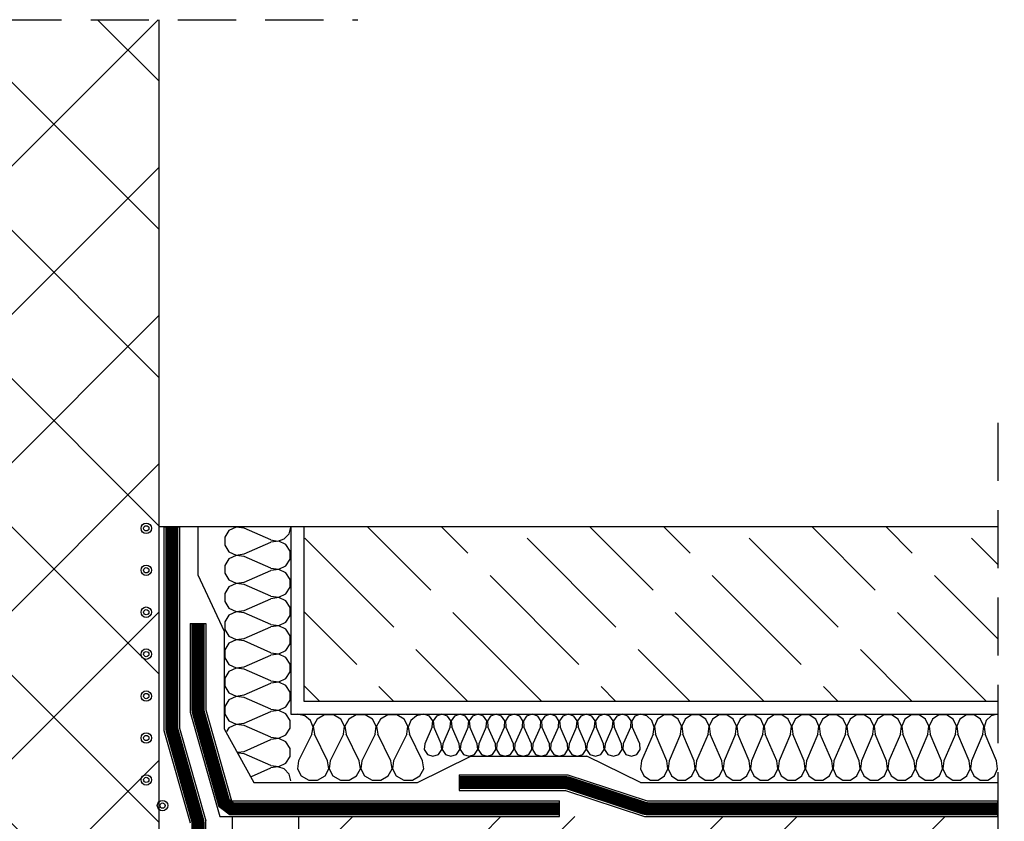
# Model space of a CAD drawing. Units: millimetres. Extents: x 136 to 433, y 111 to 321.
# Drawn here: x 349 to 383, y 185 to 213 of the extents above; entities that cross this region are included whole.
import ezdxf

# ---------------------------------------------------------------- set-up
doc = ezdxf.new("R2010")
doc.units = ezdxf.units.MM
doc.linetypes.add('ACHSE', pattern=[3, 2, -1])
doc.linetypes.add('DASHED', pattern=[5.644444, 2.822222, -2.822222])
for name, color, linetype in [('Gruba', 1, 'Continuous'), ('Grunt', 6, 'Continuous'), ('Izolacje', 2, 'Continuous'), ('KRESKI', 8, 'Continuous'), ('OBIEKTY', 7, 'Continuous'), ('Styropian', 3, 'Continuous')]:
    doc.layers.add(name, color=color, linetype=linetype)

# ---------------------------------------------------------------- blocks, each defined once
blk = doc.blocks.new('s5')
for p, q in [((917.679, 356.617), (917.392, 355.968)), ((918.023, 355.968), (917.736, 356.617)), ((918.368, 356.617), (918.081, 355.968)), ((918.712, 355.968), (918.425, 356.617)), ((919.056, 356.617), (918.77, 355.968)), ((919.401, 355.968), (919.114, 356.617)), ((919.745, 356.617), (919.459, 355.968)), ((920.09, 355.968), (919.803, 356.617)), ((920.434, 356.617), (920.148, 355.968)), ((920.779, 355.968), (920.492, 356.617)), ((921.123, 356.617), (920.837, 355.968)), ((921.468, 355.968), (921.181, 356.617)), ((921.812, 356.617), (921.525, 355.968)), ((922.157, 355.968), (921.87, 356.617)), ((922.501, 356.617), (922.214, 355.968)), ((922.845, 355.968), (922.559, 356.617)), ((923.19, 356.617), (922.903, 355.968)), ((923.534, 355.968), (923.248, 356.617)), ((923.879, 356.617), (923.592, 355.968)), ((924.223, 355.968), (923.937, 356.617)), ((924.568, 356.617), (924.281, 355.968)), ((924.912, 355.968), (924.626, 356.617)), ((925.257, 356.617), (924.97, 355.968)), ((925.601, 355.968), (925.314, 356.617)), ((913.081, 356.339), (912.578, 355.313)), ((913.686, 355.313), (913.183, 356.339)), ((914.29, 356.339), (913.787, 355.313)), ((914.894, 355.313), (914.392, 356.339)), ((915.499, 356.339), (914.996, 355.313)), ((916.103, 355.313), (915.6, 356.339)), ((916.708, 356.339), (916.205, 355.313)), ((917.312, 355.313), (916.809, 356.339)), ((926.111, 356.339), (925.674, 355.313)), ((926.635, 355.313), (926.199, 356.339)), ((927.16, 356.339), (926.724, 355.313)), ((927.685, 355.313), (927.248, 356.339)), ((928.21, 356.339), (927.773, 355.313)), ((928.734, 355.313), (928.298, 356.339)), ((929.259, 356.339), (928.823, 355.313)), ((929.784, 355.313), (929.347, 356.339)), ((930.309, 356.339), (929.872, 355.313)), ((930.833, 355.313), (930.397, 356.339)), ((931.358, 356.339), (930.922, 355.313)), ((931.883, 355.313), (931.446, 356.339)), ((932.408, 356.339), (931.971, 355.313)), ((932.932, 355.313), (932.496, 356.339)), ((933.457, 356.339), (933.02, 355.313)), ((933.982, 355.313), (933.545, 356.339)), ((934.507, 356.339), (934.07, 355.313)), ((935.031, 355.313), (934.595, 356.339)), ((935.556, 356.339), (935.119, 355.313)), ((936.081, 355.313), (935.644, 356.339)), ((936.606, 356.339), (936.169, 355.313)), ((937.13, 355.313), (936.694, 356.339)), ((937.655, 356.339), (937.218, 355.313)), ((938.18, 355.313), (937.743, 356.339)), ((938.705, 356.339), (938.268, 355.313)), ((939.229, 355.313), (938.793, 356.339))]:
    blk.add_line(p, q)
for points in [[(913.081, 356.339), (913.13, 356.601), (913.033, 356.851), (912.815, 357.031), (912.527, 357.096)], [(914.29, 356.339), (914.334, 356.639), (914.19, 356.912), (913.905, 357.074), (913.567, 357.074), (913.282, 356.912), (913.139, 356.639), (913.183, 356.339)], [(915.499, 356.339), (915.543, 356.639), (915.399, 356.912), (915.114, 357.074), (914.776, 357.074), (914.491, 356.912), (914.348, 356.639), (914.392, 356.339)], [(916.708, 356.339), (916.751, 356.639), (916.608, 356.912), (916.323, 357.074), (915.985, 357.074), (915.7, 356.912), (915.557, 356.639), (915.601, 356.339)], [(917.363, 357.096), (917.075, 357.031), (916.857, 356.851), (916.761, 356.601), (916.809, 356.339)], [(917.679, 356.617), (917.697, 356.838), (917.575, 357.024), (917.363, 357.096)], [(918.368, 356.617), (918.386, 356.838), (918.264, 357.024), (918.052, 357.096), (917.841, 357.024), (917.718, 356.838), (917.736, 356.617)], [(919.056, 356.617), (919.075, 356.838), (918.952, 357.024), (918.741, 357.096), (918.529, 357.024), (918.407, 356.838), (918.425, 356.617)], [(919.745, 356.617), (919.764, 356.838), (919.641, 357.024), (919.43, 357.096), (919.218, 357.024), (919.096, 356.838), (919.114, 356.617)], [(920.434, 356.617), (920.453, 356.838), (920.33, 357.024), (920.119, 357.096), (919.907, 357.024), (919.785, 356.838), (919.803, 356.617)], [(921.123, 356.617), (921.142, 356.838), (921.019, 357.024), (920.808, 357.096), (920.596, 357.024), (920.474, 356.838), (920.492, 356.617)], [(921.812, 356.617), (921.83, 356.838), (921.708, 357.024), (921.497, 357.096), (921.285, 357.024), (921.163, 356.838), (921.181, 356.617)], [(922.501, 356.617), (922.519, 356.838), (922.397, 357.024), (922.185, 357.096), (921.974, 357.024), (921.852, 356.838), (921.87, 356.617)], [(923.19, 356.617), (923.208, 356.838), (923.086, 357.024), (922.874, 357.096), (922.663, 357.024), (922.54, 356.838), (922.559, 356.617)], [(923.879, 356.617), (923.897, 356.838), (923.775, 357.024), (923.563, 357.096), (923.352, 357.024), (923.229, 356.838), (923.248, 356.617)], [(924.568, 356.617), (924.586, 356.838), (924.464, 357.024), (924.252, 357.096), (924.041, 357.024), (923.918, 356.838), (923.937, 356.617)], [(925.257, 356.617), (925.275, 356.838), (925.153, 357.024), (924.941, 357.096), (924.73, 357.024), (924.607, 356.838), (924.626, 356.617)], [(925.63, 357.096), (925.418, 357.024), (925.296, 356.838), (925.314, 356.617)], [(926.111, 356.339), (926.153, 356.601), (926.069, 356.851), (925.88, 357.031), (925.63, 357.096)], [(927.16, 356.339), (927.198, 356.639), (927.074, 356.912), (926.826, 357.074), (926.533, 357.074), (926.285, 356.912), (926.161, 356.639), (926.199, 356.339)], [(928.21, 356.339), (928.248, 356.639), (928.123, 356.912), (927.876, 357.074), (927.582, 357.074), (927.335, 356.912), (927.21, 356.639), (927.248, 356.339)], [(929.259, 356.339), (929.297, 356.639), (929.173, 356.912), (928.925, 357.074), (928.632, 357.074), (928.384, 356.912), (928.26, 356.639), (928.298, 356.339)], [(930.309, 356.339), (930.346, 356.639), (930.222, 356.912), (929.975, 357.074), (929.681, 357.074), (929.434, 356.912), (929.309, 356.639), (929.347, 356.339)], [(931.358, 356.339), (931.396, 356.639), (931.272, 356.912), (931.024, 357.074), (930.731, 357.074), (930.483, 356.912), (930.359, 356.639), (930.397, 356.339)], [(932.408, 356.339), (932.445, 356.639), (932.321, 356.912), (932.074, 357.074), (931.78, 357.074), (931.533, 356.912), (931.408, 356.639), (931.446, 356.339)], [(933.457, 356.339), (933.495, 356.639), (933.371, 356.912), (933.123, 357.074), (932.83, 357.074), (932.582, 356.912), (932.458, 356.639), (932.496, 356.339)], [(934.507, 356.339), (934.544, 356.639), (934.42, 356.912), (934.173, 357.074), (933.879, 357.074), (933.632, 356.912), (933.507, 356.639), (933.545, 356.339)], [(935.556, 356.339), (935.594, 356.639), (935.47, 356.912), (935.222, 357.074), (934.929, 357.074), (934.681, 356.912), (934.557, 356.639), (934.595, 356.339)], [(936.606, 356.339), (936.643, 356.639), (936.519, 356.912), (936.272, 357.074), (935.978, 357.074), (935.731, 356.912), (935.606, 356.639), (935.644, 356.339)], [(937.655, 356.339), (937.693, 356.639), (937.569, 356.912), (937.321, 357.074), (937.028, 357.074), (936.78, 356.912), (936.656, 356.639), (936.694, 356.339)], [(938.705, 356.339), (938.742, 356.639), (938.618, 356.912), (938.371, 357.074), (938.077, 357.074), (937.83, 356.912), (937.705, 356.639), (937.743, 356.339)], [(939.273, 357.096), (939.024, 357.031), (938.834, 356.851), (938.75, 356.601), (938.793, 356.339)], [(917.392, 355.968), (917.374, 355.747), (917.496, 355.561), (917.708, 355.489), (917.919, 355.561), (918.041, 355.747), (918.023, 355.968)], [(918.081, 355.968), (918.063, 355.747), (918.185, 355.561), (918.396, 355.489), (918.608, 355.561), (918.73, 355.747), (918.712, 355.968)], [(918.77, 355.968), (918.751, 355.747), (918.874, 355.561), (919.085, 355.489), (919.297, 355.561), (919.419, 355.747), (919.401, 355.968)], [(919.459, 355.968), (919.44, 355.747), (919.563, 355.561), (919.774, 355.489), (919.986, 355.561), (920.108, 355.747), (920.09, 355.968)], [(920.148, 355.968), (920.129, 355.747), (920.252, 355.561), (920.463, 355.489), (920.675, 355.561), (920.797, 355.747), (920.779, 355.968)], [(920.837, 355.968), (920.818, 355.747), (920.941, 355.561), (921.152, 355.489), (921.364, 355.561), (921.486, 355.747), (921.468, 355.968)], [(921.525, 355.968), (921.507, 355.747), (921.629, 355.561), (921.841, 355.489), (922.053, 355.561), (922.175, 355.747), (922.157, 355.968)], [(922.214, 355.968), (922.196, 355.747), (922.318, 355.561), (922.53, 355.489), (922.741, 355.561), (922.864, 355.747), (922.845, 355.968)], [(922.903, 355.968), (922.885, 355.747), (923.007, 355.561), (923.219, 355.489), (923.43, 355.561), (923.553, 355.747), (923.534, 355.968)], [(923.592, 355.968), (923.574, 355.747), (923.696, 355.561), (923.908, 355.489), (924.119, 355.561), (924.242, 355.747), (924.223, 355.968)], [(924.281, 355.968), (924.263, 355.747), (924.385, 355.561), (924.597, 355.489), (924.808, 355.561), (924.931, 355.747), (924.912, 355.968)], [(924.97, 355.968), (924.952, 355.747), (925.074, 355.561), (925.286, 355.489), (925.497, 355.561), (925.619, 355.747), (925.601, 355.968)], [(912.578, 355.313), (912.535, 355.013), (912.678, 354.74), (912.963, 354.577), (913.301, 354.577), (913.586, 354.74), (913.729, 355.013), (913.686, 355.313)], [(913.787, 355.313), (913.743, 355.013), (913.887, 354.74), (914.172, 354.577), (914.51, 354.577), (914.795, 354.74), (914.938, 355.013), (914.894, 355.313)], [(914.996, 355.313), (914.952, 355.013), (915.096, 354.74), (915.381, 354.577), (915.719, 354.577), (916.004, 354.74), (916.147, 355.013), (916.103, 355.313)], [(916.205, 355.313), (916.161, 355.013), (916.304, 354.74), (916.59, 354.577), (916.928, 354.577), (917.213, 354.74), (917.356, 355.013), (917.312, 355.313)], [(925.674, 355.313), (925.636, 355.013), (925.76, 354.74), (926.008, 354.577), (926.301, 354.577), (926.549, 354.74), (926.673, 355.013), (926.635, 355.313)], [(926.724, 355.313), (926.686, 355.013), (926.81, 354.74), (927.058, 354.577), (927.351, 354.577), (927.598, 354.74), (927.723, 355.013), (927.685, 355.313)], [(927.773, 355.313), (927.735, 355.013), (927.859, 354.74), (928.107, 354.577), (928.4, 354.577), (928.648, 354.74), (928.772, 355.013), (928.734, 355.313)], [(928.823, 355.313), (928.785, 355.013), (928.909, 354.74), (929.156, 354.577), (929.45, 354.577), (929.697, 354.74), (929.822, 355.013), (929.784, 355.313)], [(929.872, 355.313), (929.834, 355.013), (929.958, 354.74), (930.206, 354.577), (930.499, 354.577), (930.747, 354.74), (930.871, 355.013), (930.833, 355.313)], [(930.922, 355.313), (930.884, 355.013), (931.008, 354.74), (931.255, 354.577), (931.549, 354.577), (931.796, 354.74), (931.921, 355.013), (931.883, 355.313)], [(931.971, 355.313), (931.933, 355.013), (932.057, 354.74), (932.305, 354.577), (932.598, 354.577), (932.846, 354.74), (932.97, 355.013), (932.932, 355.313)], [(933.02, 355.313), (932.983, 355.013), (933.107, 354.74), (933.354, 354.577), (933.648, 354.577), (933.895, 354.74), (934.02, 355.013), (933.982, 355.313)], [(934.07, 355.313), (934.032, 355.013), (934.156, 354.74), (934.404, 354.577), (934.697, 354.577), (934.945, 354.74), (935.069, 355.013), (935.031, 355.313)], [(935.119, 355.313), (935.082, 355.013), (935.206, 354.74), (935.453, 354.577), (935.747, 354.577), (935.994, 354.74), (936.119, 355.013), (936.081, 355.313)], [(936.169, 355.313), (936.131, 355.013), (936.255, 354.74), (936.503, 354.577), (936.796, 354.577), (937.044, 354.74), (937.168, 355.013), (937.13, 355.313)], [(937.218, 355.313), (937.181, 355.013), (937.305, 354.74), (937.552, 354.577), (937.846, 354.577), (938.093, 354.74), (938.218, 355.013), (938.18, 355.313)], [(938.268, 355.313), (938.23, 355.013), (938.354, 354.74), (938.602, 354.577), (938.895, 354.577), (939.143, 354.74), (939.267, 355.013), (939.229, 355.313)]]:
    blk.add_lwpolyline(points)
blk = doc.blocks.new('s4')
for p, q in [((919.56, 363.304), (918.534, 363.751)), ((918.534, 362.766), (919.56, 363.213)), ((919.56, 362.228), (918.534, 362.675)), ((918.534, 361.69), (919.56, 362.137)), ((919.56, 361.152), (918.534, 361.599)), ((918.534, 360.614), (919.56, 361.061)), ((919.56, 360.076), (918.534, 360.523)), ((918.534, 359.538), (919.56, 359.985)), ((919.56, 359), (918.534, 359.447)), ((918.534, 358.462), (919.56, 358.909)), ((919.56, 357.924), (918.534, 358.371)), ((918.534, 357.386), (919.56, 357.833)), ((919.56, 356.848), (918.534, 357.295)), ((918.534, 356.31), (919.56, 356.757)), ((919.56, 355.772), (918.534, 356.22)), ((918.534, 355.234), (919.56, 355.682)), ((919.56, 354.696), (918.534, 355.144)), ((918.814, 354.28), (919.56, 354.606))]:
    blk.add_line(p, q)
for points in [[(918.534, 363.751), (918.234, 363.79), (917.96, 363.663), (917.798, 363.409), (917.798, 363.108), (917.96, 362.854), (918.234, 362.727), (918.534, 362.766)], [(919.56, 363.304), (919.821, 363.26), (920.072, 363.346), (920.252, 363.54), (920.317, 363.796)], [(919.56, 362.228), (919.859, 362.189), (920.133, 362.316), (920.295, 362.57), (920.295, 362.871), (920.133, 363.125), (919.859, 363.252), (919.56, 363.213)], [(918.534, 362.675), (918.234, 362.714), (917.96, 362.587), (917.798, 362.333), (917.798, 362.032), (917.96, 361.778), (918.234, 361.651), (918.534, 361.69)], [(919.56, 361.152), (919.859, 361.113), (920.133, 361.24), (920.295, 361.494), (920.295, 361.795), (920.133, 362.049), (919.859, 362.176), (919.56, 362.137)], [(918.534, 361.599), (918.234, 361.638), (917.96, 361.511), (917.798, 361.257), (917.798, 360.956), (917.96, 360.702), (918.234, 360.575), (918.534, 360.614)], [(919.56, 360.076), (919.859, 360.037), (920.133, 360.164), (920.295, 360.418), (920.295, 360.719), (920.133, 360.973), (919.859, 361.1), (919.56, 361.061)], [(918.534, 360.523), (918.234, 360.562), (917.96, 360.435), (917.798, 360.181), (917.798, 359.88), (917.96, 359.626), (918.234, 359.499), (918.534, 359.538)], [(919.56, 359), (919.859, 358.961), (920.133, 359.088), (920.295, 359.342), (920.295, 359.643), (920.133, 359.897), (919.859, 360.024), (919.56, 359.985)], [(918.534, 359.447), (918.234, 359.486), (917.96, 359.359), (917.798, 359.105), (917.798, 358.804), (917.96, 358.55), (918.234, 358.423), (918.534, 358.462)], [(919.56, 357.924), (919.859, 357.885), (920.133, 358.012), (920.295, 358.266), (920.295, 358.567), (920.133, 358.821), (919.859, 358.948), (919.56, 358.909)], [(918.534, 358.371), (918.234, 358.41), (917.96, 358.283), (917.798, 358.029), (917.798, 357.728), (917.96, 357.474), (918.234, 357.347), (918.534, 357.386)], [(919.56, 356.848), (919.859, 356.809), (920.133, 356.936), (920.295, 357.19), (920.295, 357.491), (920.133, 357.745), (919.859, 357.872), (919.56, 357.833)], [(918.534, 357.295), (918.234, 357.334), (917.96, 357.207), (917.798, 356.953), (917.798, 356.652), (917.96, 356.398), (918.234, 356.271), (918.534, 356.31)], [(919.56, 355.772), (919.859, 355.733), (920.133, 355.86), (920.295, 356.114), (920.295, 356.415), (920.133, 356.669), (919.859, 356.796), (919.56, 356.757)], [(918.534, 356.22), (918.234, 356.258), (917.96, 356.131), (917.871, 355.991)], [(919.56, 354.696), (919.859, 354.657), (920.133, 354.785), (920.295, 355.038), (920.295, 355.339), (920.133, 355.593), (919.859, 355.72), (919.56, 355.682)], [(918.304, 355.204), (918.534, 355.234)], [(918.534, 355.144), (918.323, 355.171)], [(920.317, 354.113), (920.252, 354.369), (920.072, 354.563), (919.821, 354.649), (919.56, 354.606)]]:
    blk.add_lwpolyline(points)

msp = doc.modelspace()

# ---------------------------------------------------------------- hatches: boundary and pattern name
at = {"layer": 'KRESKI'}
h = msp.add_hatch(dxfattribs=at)
h.set_pattern_fill('CONCRETE_BLOCK', color=256, scale=3.6, angle=45, style=0)
h.set_pattern_definition([(45, (141.546, 117.3153), (-2.545584, 2.545584), []), (135, (141.546, 117.3153), (-2.545584, -2.545584), [])])
h.paths.add_polyline_path([(353.893, 154.643), (331.393, 154.643), (331.393, 212.547), (353.893, 212.547)], flags=0)
h = msp.add_hatch(dxfattribs=at)
h.set_pattern_fill('ACAD_ISO02W100', color=256, scale=0.36, angle=135, style=0)
h.set_pattern_definition([(135, (-465.347, -116.3352), (-1.2727922, -1.2727922), [4.32, -1.08])])
h.paths.add_polyline_path([(358.879, 195.126), (358.879, 189.147), (382.726, 189.147), (382.726, 195.126)])
h = msp.add_hatch(dxfattribs=at)
h.set_pattern_fill('ACAD_ISO02W100', color=256, scale=0.36, angle=45, style=0)
h.set_pattern_definition([(45, (-465.347, -116.3352), (-1.2727922, 1.2727922), [4.32, -1.08])])
h.paths.add_polyline_path([(370.591, 185.18), (367.662, 185.18), (358.699, 185.18), (358.699, 174.2), (382.726, 174.2), (382.726, 185.18)])
h.paths.add_polyline_path([(373.297, 184.572, -1), (373.657, 184.572, -1)], flags=16)
h.paths.add_polyline_path([(373.387, 184.572, -1), (373.567, 184.572, -1)], flags=0)
h.paths.add_polyline_path([(374.737, 184.572, -1), (375.097, 184.572, -1)], flags=16)
h.paths.add_polyline_path([(374.827, 184.572, -1), (375.007, 184.572, -1)], flags=0)
h.paths.add_polyline_path([(371.857, 184.572, -1), (372.217, 184.572, -1)], flags=16)
h.paths.add_polyline_path([(371.947, 184.572, -1), (372.127, 184.572, -1)], flags=0)
h.paths.add_polyline_path([(376.177, 184.572, -1), (376.537, 184.572, -1)], flags=16)
h.paths.add_polyline_path([(376.267, 184.572, -1), (376.447, 184.572, -1)], flags=0)
h.paths.add_polyline_path([(370.417, 184.572, -1), (370.777, 184.572, -1)], flags=16)
h.paths.add_polyline_path([(370.507, 184.572, -1), (370.687, 184.572, -1)], flags=0)
h.paths.add_polyline_path([(377.617, 184.572, -1), (377.977, 184.572, -1)], flags=16)
h.paths.add_polyline_path([(377.707, 184.572, -1), (377.887, 184.572, -1)], flags=0)
h.paths.add_polyline_path([(368.977, 184.572, -1), (369.337, 184.572, -1)], flags=16)
h.paths.add_polyline_path([(369.067, 184.572, -1), (369.247, 184.572, -1)], flags=0)
h.paths.add_polyline_path([(379.057, 184.572, -1), (379.417, 184.572, -1)], flags=16)
h.paths.add_polyline_path([(379.327, 184.572, -1), (379.147, 184.572, -1)], flags=0)
h.paths.add_polyline_path([(367.537, 184.572, -1), (367.897, 184.572, -1)], flags=16)
h.paths.add_polyline_path([(367.627, 184.572, -1), (367.807, 184.572, -1)], flags=0)
h.paths.add_polyline_path([(380.497, 184.572, -1), (380.857, 184.572, -1)], flags=16)
h.paths.add_polyline_path([(380.767, 184.572, -1), (380.587, 184.572, -1)], flags=0)
h.paths.add_polyline_path([(366.097, 184.572, -1), (366.457, 184.572, -1)], flags=16)
h.paths.add_polyline_path([(366.187, 184.572, -1), (366.367, 184.572, -1)], flags=0)
h.paths.add_polyline_path([(381.937, 184.572, -1), (382.297, 184.572, -1)], flags=16)
h.paths.add_polyline_path([(382.207, 184.572, -1), (382.027, 184.572, -1)], flags=0)
h.paths.add_polyline_path([(364.657, 184.572, -1), (365.017, 184.572, -1)], flags=16)
h.paths.add_polyline_path([(364.747, 184.572, -1), (364.927, 184.572, -1)], flags=0)
h.paths.add_polyline_path([(363.217, 184.572, -1), (363.577, 184.572, -1)], flags=16)
h.paths.add_polyline_path([(363.307, 184.572, -1), (363.487, 184.572, -1)], flags=0)
h.paths.add_polyline_path([(361.777, 184.572, -1), (362.137, 184.572, -1)], flags=16)
h.paths.add_polyline_path([(361.867, 184.572, -1), (362.047, 184.572, -1)], flags=0)
h.paths.add_polyline_path([(360.337, 184.572, -1), (360.697, 184.572, -1)], flags=16)
h.paths.add_polyline_path([(360.427, 184.572, -1), (360.607, 184.572, -1)], flags=0)
h.paths.add_polyline_path([(358.897, 184.572, -1), (359.257, 184.572, -1)], flags=16)
h.paths.add_polyline_path([(358.987, 184.572, -1), (359.167, 184.572, -1)], flags=0)

# ---------------------------------------------------------------- linework, layer by layer
at = {"linetype": 'Continuous'}
for p, q in [((367.662, 185.18), (367.662, 185.72)), ((382.726, 185.18), (382.726, 185.72))]:
    msp.add_line(p, q, dxfattribs=at)
at = {"layer": 'Gruba'}
for p, q in [((353.893, 212.547), (353.893, 154.463)), ((382.726, 195.126), (358.879, 195.126)), ((358.879, 195.126), (358.879, 189.147)), ((358.879, 189.147), (382.726, 189.147))]:
    msp.add_line(p, q, dxfattribs=at)
at = {"layer": 'Grunt'}
for centre, radius in [((353.466, 195.08), 0.18), ((353.466, 195.08), 0.09), ((353.466, 193.64), 0.18), ((353.466, 193.64), 0.09), ((353.466, 192.2), 0.18), ((353.466, 192.2), 0.09), ((353.466, 190.76), 0.18), ((353.466, 190.76), 0.09), ((353.466, 189.32), 0.18), ((353.466, 189.32), 0.09), ((353.466, 187.88), 0.18), ((353.466, 187.88), 0.09), ((353.466, 186.44), 0.18), ((353.466, 186.44), 0.09), ((354.024, 185.558), 0.18), ((354.024, 185.558), 0.09)]:
    msp.add_circle(centre, radius, dxfattribs=at)
at = {"layer": 'Izolacje'}
for p, q in [((354.073, 195.126), (354.613, 195.126)), ((354.073, 195.126), (354.073, 188.14)), ((354.613, 195.126), (354.613, 188.215)), ((354.973, 191.815), (355.513, 191.815)), ((354.973, 191.815), (354.973, 188.767)), ((355.513, 191.815), (355.513, 188.842)), ((355.513, 188.842), (356.398, 185.72)), ((354.973, 188.767), (355.989, 185.18)), ((354.073, 188.14), (354.973, 184.963)), ((354.613, 188.215), (355.513, 185.038)), ((364.222, 186.62), (364.222, 186.08)), ((364.222, 186.62), (367.957, 186.62)), ((367.957, 186.62), (370.678, 185.72)), ((364.222, 186.08), (367.87, 186.08)), ((367.87, 186.08), (370.591, 185.18)), ((356.398, 185.72), (367.662, 185.72)), ((370.678, 185.72), (382.726, 185.72)), ((355.989, 185.18), (367.662, 185.18)), ((370.591, 185.18), (382.726, 185.18)), ((355.513, 156.755), (355.513, 185.038))]:
    msp.add_line(p, q, dxfattribs=at)
at = {"layer": 'Izolacje', "linetype": 'DASHED', "const_width": 0.45, "flags": 128}
for points in [[(363.238, 147.759), (363.238, 152.46), (363.193, 152.61), (361.631, 154.962), (361.406, 155.082), (356.525, 155.082), (356.333, 155.214), (355.322, 156.617), (355.243, 156.755), (355.243, 184.963), (355.233, 185.036), (354.354, 188.142), (354.343, 188.215), (354.343, 195.126)], [(355.243, 191.815), (355.243, 188.842), (355.254, 188.768), (356.138, 185.647), (356.398, 185.45), (367.662, 185.45)], [(364.222, 186.35), (367.87, 186.35), (367.954, 186.337), (370.594, 185.464), (370.678, 185.45), (382.726, 185.45)]]:
    msp.add_lwpolyline(points, dxfattribs=at)
at = {"layer": 'KRESKI', "linetype": 'ACHSE'}
for p, q in [((324.555, 212.547), (360.732, 212.547)), ((382.726, 198.707), (382.726, 160.87))]:
    msp.add_line(p, q, dxfattribs=at)
at = {"layer": 'OBIEKTY'}
for p, q in [((358.879, 195.126), (353.893, 195.126)), ((355.243, 195.126), (355.243, 193.486)), ((358.429, 195.126), (358.429, 188.697)), ((355.243, 193.486), (356.143, 191.544)), ((356.143, 191.544), (356.143, 188.194)), ((358.429, 188.697), (382.726, 188.697)), ((356.143, 188.194), (357.16, 186.35)), ((362.782, 186.35), (364.621, 187.25)), ((364.621, 187.25), (368.607, 187.25)), ((370.447, 186.35), (368.607, 187.25)), ((357.16, 186.35), (362.782, 186.35)), ((370.447, 186.35), (382.726, 186.35)), ((356.413, 185.18), (356.413, 155.507)), ((358.699, 185.18), (358.699, 155.352))]:
    msp.add_line(p, q, dxfattribs=at)

# ---------------------------------------------------------------- block references
at = {"layer": 'Styropian', "xscale": 0.9, "yscale": 0.9, "zscale": 0.9}
for name, p in [('s4', (-469.856, -132.291)), ('s5', (-462.62, -132.69))]:
    msp.add_blockref(name, p, dxfattribs=at)

doc.saveas('drawing.dxf')
